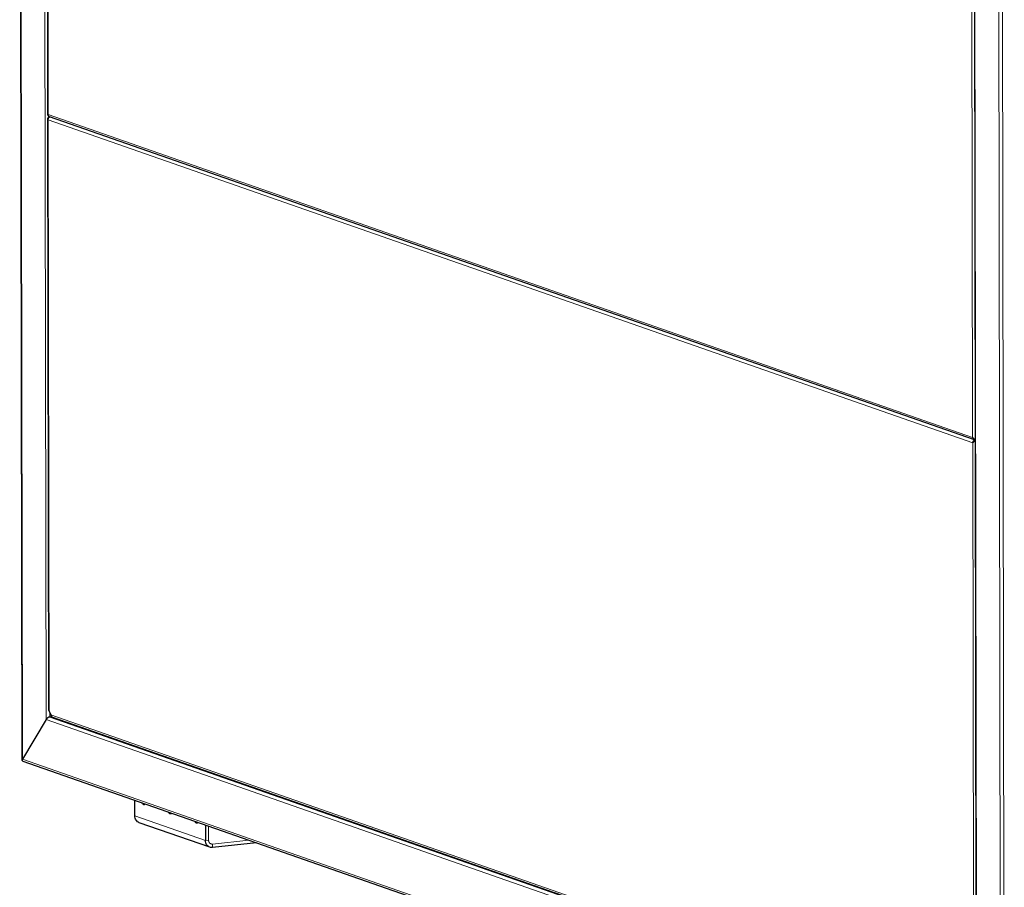
# Model space of a CAD drawing. Units: millimetres. Extents: x 238 to 8318, y 139 to 7084.
# Drawn here: x 2017 to 3102, y 1396 to 2352 of the extents above; entities that cross this region are included whole.
import ezdxf

# ---------------------------------------------------------------- set-up
doc = ezdxf.new("R2010")
doc.units = ezdxf.units.MM
doc.header["$LTSCALE"] = 10
for name, color, linetype, lineweight in [('VELOPA-Dun', 6, 'Continuous', 9), ('VELOPA-FIG10', 2, 'Continuous', 9), ('VELOPA-FIG25', 4, 'Continuous', 25)]:
    doc.layers.add(name, color=color, linetype=linetype, lineweight=lineweight)

msp = doc.modelspace()

# ---------------------------------------------------------------- linework, layer by layer
at = {"layer": 'VELOPA-Dun', "linetype": 'Continuous'}
for p, q in [((2019.7, 1536.8), (2017, 3169.8)), ((2045.8, 1580.6), (2043.3, 3107.7)), ((2048.1, 2247.8), (2047, 2900)), ((3098, 1160.1), (3095.3, 2793.1)), ((3102, 1156.9), (3099.4, 2795.8)), ((3071.6, 1222.2), (3069.1, 2749.3)), ((3066.1, 2544), (3067.1, 1891.8)), ((3067.1, 1891.8), (2048.1, 2247.8)), ((2049.2, 1589.7), (2048.1, 2241.9)), ((2048.1, 2241.9), (3067.2, 1885.9)), ((2048.8, 2245.2), (2048.8, 2245.7)), ((3067.2, 1885.9), (3068.2, 1233.7)), ((2049.9, 1583.3), (2049.9, 1588.1)), ((3066.5, 1230.8), (2050.9, 1585.7)), ((2045.8, 1580.6), (3071.6, 1222.2)), ((2049.9, 1583.3), (3071.3, 1226.5)), ((2019.7, 1536.8), (3098, 1160.1)), ((2221.3, 1447.3), (2143.6, 1474.4)), ((2221.3, 1447.3), (2224.8, 1447.7)), ((2229.2, 1443.2), (2226.1, 1444.3)), ((2229.2, 1439.3), (2229.2, 1443.2))]:
    msp.add_line(p, q, dxfattribs=at)
at = {"layer": 'VELOPA-FIG10', "color": 3, "linetype": 'Continuous'}
for p, q in [((2224.8, 1463.1), (2224.8, 1447.7)), ((2269.1, 1447.6), (2229.2, 1443.2))]:
    msp.add_line(p, q, dxfattribs=at)
msp.add_open_spline([(3069.5, 1887.6), (3069.8, 1887.9), (3070, 1888.2), (3070.2, 1888.4)], degree=3, dxfattribs=at)
for points, knots in [([(2227.5, 1443.4), (2227.1, 1443.6), (2226.3, 1444), (2225.5, 1445), (2224.9, 1446.3), (2224.8, 1447.2), (2224.8, 1447.7)], [0, 0, 0, 0, 0.236758, 0.480281, 0.734645, 1, 1, 1, 1]), ([(2229.2, 1443.2), (2229, 1443.2), (2228.5, 1443.2), (2227.9, 1443.3), (2227.5, 1443.4)], [0, 0, 0, 0, 0.253582, 1, 1, 1, 1])]:
    msp.add_open_spline(points, degree=3, knots=knots, dxfattribs=at)
at = {"layer": 'VELOPA-FIG25', "linetype": 'Continuous'}
for p, q in [((2019.3, 1535.6), (2016.6, 3171.5)), ((2047.7, 2247.1), (2046.7, 2899.6)), ((3071.3, 1223.9), (3068.8, 2748.2)), ((2048.8, 1590.7), (2047.7, 2243.1)), ((3069.1, 1889.1), (2049.4, 2245.4)), ((2049.2, 1589.7), (2050.9, 1585.7)), ((2045.8, 1580.6), (2019.7, 1536.8)), ((2052.1, 1583.5), (2049.9, 1583.3)), ((3067.5, 1228.5), (2053.2, 1582.9)), ((2019.9, 1534.7), (3100.9, 1157.1)), ((2143.6, 1474.4), (2143.5, 1491.5)), ((2226.2, 1439.7), (2148.5, 1466.8)), ((2221.3, 1464.4), (2221.3, 1447.3)), ((2277.7, 1444.7), (2229.2, 1439.3))]:
    msp.add_line(p, q, dxfattribs=at)
msp.add_lwpolyline([(3069.5, 1887.6), (3069.5, 1887.5), (3069.3, 1887.3), (3069, 1887.1), (3068.8, 1887.1)], dxfattribs=at)
msp.add_arc((3070.5, 1885.8), 3.19, 111.013, 111.6749, dxfattribs=at)
for centre, start_param, end_param in [((2048.4, 1580.9), 0.726314, 2.29711), ((2022.3, 1537.1), 2.29711, 3.479807)]:
    msp.add_ellipse(centre, major_axis=(2.83, 2.01), ratio=0.495352, start_param=start_param, end_param=end_param, dxfattribs=at)
for points, knots in [([(2048.1, 2247.8), (2048.1, 2247.7), (2047.9, 2247.6), (2047.7, 2247.3), (2047.7, 2247.1)], [0, 0, 0, 0, 0.30424, 1, 1, 1, 1]), ([(2047.7, 2247.1), (2047.7, 2247.1), (2047.8, 2246.7), (2048.1, 2246.4), (2048.4, 2246.2)], [0, 0, 0, 0, 0.194772, 1, 1, 1, 1]), ([(2048.1, 2247.8), (2048.1, 2247.6), (2048.1, 2246.8), (2048.5, 2246), (2048.9, 2245.6)], [0, 0, 0, 0, 0.277424, 1, 1, 1, 1]), ([(2047.7, 2243.1), (2047.7, 2243.4), (2047.9, 2244.3), (2048.6, 2245), (2049.1, 2245.5)], [0, 0, 0, 0, 0.222034, 1, 1, 1, 1]), ([(2048.1, 2241.9), (2048.1, 2242), (2047.9, 2242.4), (2047.7, 2242.8), (2047.7, 2243.1)], [0, 0, 0, 0, 0.265796, 1, 1, 1, 1]), ([(2048.1, 2241.9), (2048.1, 2242.5), (2048.2, 2243.8), (2049.1, 2244.8), (2049.5, 2245)], [0, 0, 0, 0, 0.525002, 1, 1, 1, 1]), ([(3067.1, 1891.8), (3067.3, 1891.6), (3068.1, 1890.5), (3069.3, 1889.8), (3070.2, 1889.3)], [0, 0, 0, 0, 0.223328, 1, 1, 1, 1]), ([(3067.1, 1891.8), (3067.2, 1891.2), (3067.6, 1890.1), (3068.6, 1889.3), (3069.1, 1889.1)], [0, 0, 0, 0, 0.50946, 1, 1, 1, 1]), ([(3067.2, 1885.9), (3067.2, 1886.5), (3067.7, 1887.7), (3068.7, 1888.5), (3069.3, 1888.8)], [0, 0, 0, 0, 0.494606, 1, 1, 1, 1]), ([(3067.2, 1885.9), (3067.3, 1886), (3067.8, 1886.4), (3068.4, 1886.8), (3068.8, 1887.1)], [0, 0, 0, 0, 0.201318, 1, 1, 1, 1]), ([(2048.8, 1590.7), (2048.8, 1590.6), (2048.8, 1590.2), (2049, 1589.9), (2049.2, 1589.7)], [0, 0, 0, 0, 0.217818, 1, 1, 1, 1]), ([(2053.2, 1582.9), (2053, 1583), (2051.9, 1583.5), (2051.1, 1584.7), (2050.9, 1585.7)], [0, 0, 0, 0, 0.201556, 1, 1, 1, 1]), ([(2153.8, 1486.7), (2153.6, 1486.6), (2153.1, 1486.7), (2152.5, 1487.2), (2152, 1487.8), (2151.7, 1488.4), (2151.6, 1488.7)], [0, 0, 0, 0, 0.188957, 0.410943, 0.681386, 1, 1, 1, 1]), ([(2155, 1487.5), (2154.8, 1487.3), (2154.5, 1486.9), (2154, 1486.7), (2153.8, 1486.7)], [0, 0, 0, 0, 0.546353, 1, 1, 1, 1]), ([(2182.9, 1476.5), (2182.7, 1476.5), (2182.3, 1476.5), (2181.7, 1477), (2181.1, 1477.7), (2180.8, 1478.2), (2180.7, 1478.5)], [0, 0, 0, 0, 0.188957, 0.410943, 0.681386, 1, 1, 1, 1]), ([(2184.1, 1477.3), (2184, 1477.1), (2183.6, 1476.7), (2183.2, 1476.5), (2182.9, 1476.5)], [0, 0, 0, 0, 0.546353, 1, 1, 1, 1]), ([(2148.5, 1466.8), (2147.8, 1467.1), (2146.4, 1467.8), (2144.8, 1469.6), (2143.8, 1471.9), (2143.6, 1473.6), (2143.6, 1474.4)], [0, 0, 0, 0, 0.236758, 0.480281, 0.734645, 1, 1, 1, 1]), ([(2212.1, 1466.3), (2211.9, 1466.3), (2211.4, 1466.4), (2210.8, 1466.8), (2210.3, 1467.5), (2210, 1468), (2209.9, 1468.3)], [0, 0, 0, 0, 0.188957, 0.410943, 0.681386, 1, 1, 1, 1]), ([(2213.2, 1467.2), (2213.1, 1466.9), (2212.8, 1466.5), (2212.3, 1466.3), (2212.1, 1466.3)], [0, 0, 0, 0, 0.546353, 1, 1, 1, 1]), ([(2226.2, 1439.7), (2225.5, 1439.9), (2224.1, 1440.7), (2222.5, 1442.5), (2221.5, 1444.8), (2221.3, 1446.4), (2221.3, 1447.3)], [0, 0, 0, 0, 0.236758, 0.480281, 0.734645, 1, 1, 1, 1]), ([(2229.2, 1439.3), (2228.7, 1439.3), (2227.7, 1439.3), (2226.7, 1439.5), (2226.2, 1439.7)], [0, 0, 0, 0, 0.50324, 1, 1, 1, 1])]:
    msp.add_open_spline(points, degree=3, knots=knots, dxfattribs=at)
for points in [[(2048.9, 2245.6), (2049, 2245.5), (2049.2, 2245.4), (2049.4, 2245.4)], [(2049.5, 2245), (2049.6, 2245.1), (2049.8, 2245.2), (2049.9, 2245.2)], [(3069.1, 1889.1), (3069.5, 1889), (3069.8, 1889), (3070.2, 1889)], [(3069.4, 1888.8), (3069.6, 1888.9), (3069.9, 1889), (3070.2, 1889)], [(3068.8, 1887.1), (3069.3, 1887.3), (3069.7, 1887.6), (3070.2, 1887.9)]]:
    msp.add_open_spline(points, degree=3, dxfattribs=at)

doc.saveas('drawing.dxf')
